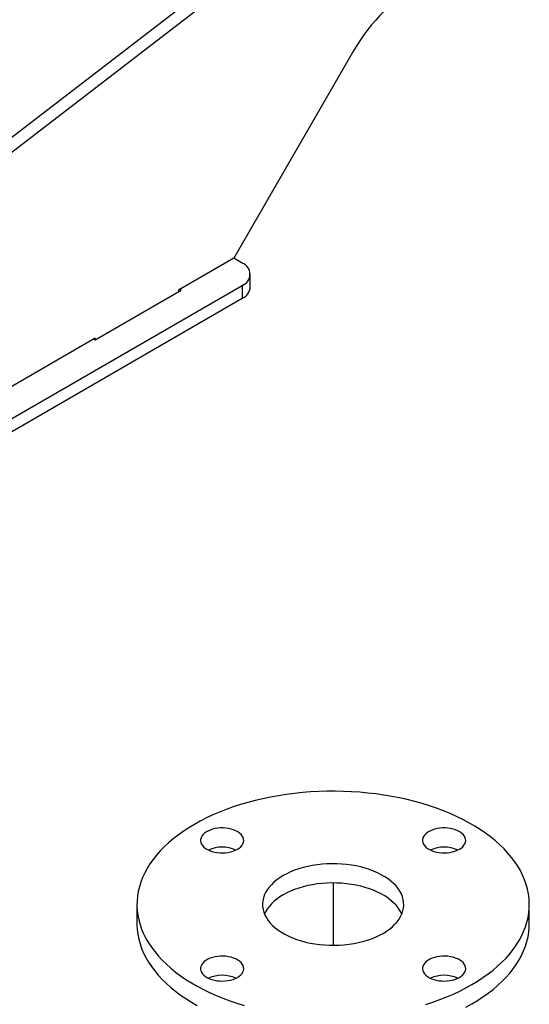
# Model space of a CAD drawing. Units: millimetres. Extents: x 160 to 4100, y 3 to 5840.
# Drawn here: x 1341 to 1557, y 4094 to 4512 of the extents above; entities that cross this region are included whole.
import ezdxf

# ---------------------------------------------------------------- set-up
doc = ezdxf.new("R2010")
doc.units = ezdxf.units.MM
doc.header["$LTSCALE"] = 20

msp = doc.modelspace()

# ---------------------------------------------------------------- linework, layer by layer
at = {"color": 7, "linetype": 'Continuous', "lineweight": 25}
for p, q in [((970.1883117, 4180.1628626), (1468.0524648, 4563.1127086)), ((974.9023569, 4177.4415023), (1472.76651, 4560.3913482)), ((1482.3604626, 4499.0370614), (1431.5271293, 4410.9911456)), ((1431.5271293, 4410.9911456), (1407.9569033, 4397.3843437)), ((1435.0626632, 4408.9501253), (1431.5271293, 4410.9911456)), ((1438.4797508, 4398.7441392), (1438.4797508, 4404.1877446)), ((1274.7851261, 4306.8991113), (1435.0626632, 4399.425364)), ((1435.0626632, 4399.425364), (1435.0626632, 4393.9817586)), ((1372.6015642, 4376.2938008), (1409.1354146, 4397.3843437)), ((1407.9569033, 4397.3843437), (1407.9569033, 4396.7040036)), ((1409.1354146, 4397.3843437), (1408.5461589, 4397.7245137)), ((1274.7851261, 4301.4555059), (1435.0626632, 4393.9817586)), ((1372.6015642, 4376.9741409), (1313.6759991, 4342.9571362)), ((1372.0123085, 4376.6339709), (1372.6015642, 4376.2938008)), ((1372.6015642, 4376.2938008), (1372.6015642, 4376.9741409)), ((1473.656995, 4145.7056346), (1473.656995, 4119.23378)), ((1390.3236617, 4136.5524114), (1390.3236617, 4128.3870033)), ((1556.9903284, 4128.3870033), (1556.9903284, 4136.5524114))]:
    msp.add_line(p, q, dxfattribs=at)
at = {"color": 7, "linetype": 'Continuous', "lineweight": 25, "flags": 128}
for points in [[(1519.2748498, 4529.0585394), (1517.9631039, 4528.8744075), (1516.1317326, 4528.501677), (1514.2698938, 4527.9912094), (1512.3834935, 4527.3446241), (1510.4785158, 4526.5639722), (1508.5610035, 4525.65173), (1506.6370394, 4524.6107913), (1504.7127267, 4523.4444582), (1502.7941696, 4522.1564305), (1500.8874541, 4520.7507941), (1498.9986287, 4519.2320079), (1497.1336851, 4517.6048897), (1495.2985392, 4515.8746011), (1493.4990124, 4514.0466309), (1491.7408132, 4512.1267777), (1490.0295189, 4510.1211316), (1488.370558, 4508.036055), (1486.769193, 4505.878162), (1485.2305039, 4503.6542979), (1483.7593715, 4501.3715172), (1482.3604626, 4499.0370614)], [(1532.5825601, 4102.5354067), (1534.998419, 4103.9897297), (1537.3066641, 4105.5011787), (1539.5032461, 4107.0671022), (1541.5843114, 4108.6847528), (1543.546209, 4110.3512929), (1545.3854973, 4112.0637985), (1547.0989494, 4113.8192656), (1548.6835593, 4115.6146143), (1550.1365472, 4117.446695), (1551.4553639, 4119.3122936), (1552.6376959, 4121.2081372), (1553.6814689, 4123.1309), (1554.5848517, 4125.0772086), (1555.3462596, 4127.0436486), (1555.9643568, 4129.0267702), (1556.4380588, 4131.0230943), (1556.7665348, 4133.0291188), (1556.9492084, 4135.0413243), (1556.9857592, 4137.0561808), (1556.8761229, 4139.0701534), (1556.6204921, 4141.0797091), (1556.2193151, 4143.0813224), (1555.6732957, 4145.0714818), (1554.9833919, 4147.0466958), (1554.1508139, 4149.0034993), (1553.1770224, 4150.9384593), (1552.0637258, 4152.8481813), (1550.8128771, 4154.729315), (1549.4266708, 4156.5785602), (1547.9075387, 4158.3926728), (1546.258146, 4160.1684701), (1544.4813861, 4161.9028369), (1542.5803762, 4163.5927303), (1540.5584513, 4165.2351859), (1538.4191585, 4166.8273221), (1536.1662509, 4168.3663459), (1533.8036807, 4169.8495572), (1531.3355929, 4171.274354), (1528.7663172, 4172.6382367), (1526.100361, 4173.9388126), (1523.3424013, 4175.1738), (1520.4972765, 4176.3410324), (1517.569978, 4177.4384621), (1514.5656412, 4178.4641637), (1511.4895367, 4179.4163379), (1508.3470611, 4180.2933142), (1505.1437273, 4181.093554), (1501.8851551, 4181.8156536), (1498.5770611, 4182.4583461), (1495.2252488, 4183.0205039), (1491.8355985, 4183.5011409), (1488.4140567, 4183.899414), (1484.9666261, 4184.2146242), (1481.4993545, 4184.4462188), (1478.0183247, 4184.5937913), (1474.5296437, 4184.657083), (1471.0394318, 4184.6359827), (1467.553812, 4184.5305275), (1464.0788992, 4184.3409023), (1460.6207896, 4184.0674399), (1457.18555, 4183.71062), (1453.7792069, 4183.2710686), (1450.4077362, 4182.7495568), (1447.0770526, 4182.1469995), (1443.7929993, 4181.4644538), (1440.5613375, 4180.7031171), (1437.3877368, 4179.864325), (1434.2777646, 4178.9495492), (1431.2368771, 4177.9603943), (1428.2704088, 4176.8985958), (1425.383564, 4175.7660164), (1422.5814072, 4174.564643), (1419.8688544, 4173.2965832), (1417.2506642, 4171.9640617), (1414.7314299, 4170.5694161), (1412.3155711, 4169.1150931), (1410.007326, 4167.603644), (1407.810744, 4166.0377206), (1405.7296787, 4164.4200699), (1403.7677811, 4162.7535299), (1401.9284928, 4161.0410242), (1400.2150407, 4159.2855572), (1398.6304308, 4157.4902085), (1397.1774429, 4155.6581278), (1395.8586262, 4153.7925292), (1394.6762942, 4151.8966856), (1393.6325212, 4149.9739228), (1392.7291384, 4148.0276142), (1391.9677305, 4146.0611742), (1391.3496333, 4144.0780526), (1390.8759312, 4142.0817284), (1390.5474553, 4140.075704), (1390.3647817, 4138.0634985), (1390.3282309, 4136.048642), (1390.4378672, 4134.0346694), (1390.693498, 4132.0251137), (1391.094675, 4130.0235004), (1391.6406944, 4128.033341), (1392.3305982, 4126.058127), (1393.1631762, 4124.1013235), (1394.1369677, 4122.1663635), (1395.2502643, 4120.2566415), (1396.501113, 4118.3755078), (1397.8873193, 4116.5262625), (1399.4064514, 4114.71215), (1401.0558441, 4112.9363527), (1402.832604, 4111.2019859), (1404.7336139, 4109.5120925), (1406.7555388, 4107.8696369), (1408.8948316, 4106.2775007), (1411.1477392, 4104.7384769), (1413.5103094, 4103.2552656), (1415.9783972, 4101.8304688), (1418.5476729, 4100.4665861), (1421.2136291, 4099.1660102), (1423.9715888, 4097.9310228), (1426.8167136, 4096.7637904), (1429.7440121, 4095.6663607), (1432.7483489, 4094.6406591), (1435.8244534, 4093.6884849)], [(1432.9983551, 4160.0241446), (1433.7740153, 4160.5333651), (1434.4305079, 4161.0956656), (1434.9570535, 4161.7018132), (1435.3450061, 4162.3418549), (1435.5879956, 4163.0052813), (1435.6820321, 4163.6811989), (1435.6255716, 4164.3585092), (1435.419541, 4165.0260907), (1435.0673234, 4165.6729819), (1434.5747023, 4166.2885607), (1433.9497664, 4166.8627194), (1433.2027772, 4167.3860303), (1432.3460002, 4167.8499006), (1431.3935037, 4168.2467136), (1430.3609276, 4168.5699537), (1429.2652268, 4168.8143133), (1428.1243927, 4168.97578), (1426.9571578, 4169.0517024), (1425.782688, 4169.040834), (1424.6202681, 4168.9433532), (1423.4889849, 4168.7608607), (1422.4074142, 4168.496353), (1421.3933152, 4168.1541732), (1420.4633395, 4167.73994), (1419.6327573, 4167.2604551), (1418.9152066, 4166.7235916), (1418.3224696, 4166.1381647), (1417.8642791, 4165.5137872), (1417.5481585, 4164.8607113), (1417.3792986, 4164.1896606), (1417.360472, 4163.5116536), (1417.4919878, 4162.8378232), (1417.7716865, 4162.1792337), (1418.1949755, 4161.5466991), (1418.7549045, 4160.9506056), (1419.4422793, 4160.4007411), (1420.2458134, 4159.9061343), (1421.1523126, 4159.4749066), (1422.1468924, 4159.1141388), (1423.2132217, 4158.8297546), (1424.3337915, 4158.6264238), (1425.4902019, 4158.5074848), (1426.6634649, 4158.4748908), (1427.8343154, 4158.529177), (1428.9835281, 4158.6694518), (1430.092233, 4158.8934121), (1431.1422252, 4159.1973804), (1432.1162638, 4159.5763655), (1432.9983551, 4160.0241446)], [(1527.2792593, 4160.0241446), (1528.0549194, 4160.5333651), (1528.7114121, 4161.0956656), (1529.2379577, 4161.7018132), (1529.6259103, 4162.3418549), (1529.8688998, 4163.0052813), (1529.9629363, 4163.6811989), (1529.9064757, 4164.3585092), (1529.7004451, 4165.0260907), (1529.3482276, 4165.6729819), (1528.8556064, 4166.2885607), (1528.2306706, 4166.8627194), (1527.4836813, 4167.3860303), (1526.6269043, 4167.8499006), (1525.6744078, 4168.2467136), (1524.6418317, 4168.5699537), (1523.546131, 4168.8143133), (1522.4052969, 4168.97578), (1521.238062, 4169.0517024), (1520.0635922, 4169.040834), (1518.9011722, 4168.9433532), (1517.7698891, 4168.7608607), (1516.6883183, 4168.496353), (1515.6742194, 4168.1541732), (1514.7442437, 4167.73994), (1513.9136614, 4167.2604551), (1513.1961107, 4166.7235916), (1512.6033738, 4166.1381647), (1512.1451833, 4165.5137872), (1511.8290627, 4164.8607113), (1511.6602028, 4164.1896606), (1511.6413761, 4163.5116536), (1511.7728919, 4162.8378232), (1512.0525906, 4162.1792337), (1512.4758797, 4161.5466991), (1513.0358086, 4160.9506056), (1513.7231835, 4160.4007411), (1514.5267175, 4159.9061343), (1515.4332168, 4159.4749066), (1516.4277966, 4159.1141388), (1517.4941259, 4158.8297546), (1518.6146956, 4158.6264238), (1519.7711061, 4158.5074848), (1520.9443691, 4158.4748908), (1522.1152196, 4158.529177), (1523.2644323, 4158.6694518), (1524.3731372, 4158.8934121), (1525.4231294, 4159.1973804), (1526.397168, 4159.5763655), (1527.2792593, 4160.0241446)], [(1494.8701985, 4124.3062897), (1496.2982825, 4125.1903669), (1497.6160603, 4126.1297989), (1498.8171121, 4127.1200087), (1499.8955863, 4128.1561723), (1500.8462287, 4129.2332415), (1501.6644078, 4130.345969), (1502.3461377, 4131.4889336), (1502.888097, 4132.656567), (1503.2876453, 4133.8431806), (1503.542836, 4135.0429932), (1503.6524259, 4136.2501596), (1503.6158811, 4137.4587985), (1503.4333796, 4138.6630216), (1503.1058106, 4139.856962), (1502.6347698, 4141.034803), (1502.0225523, 4142.1908062), (1501.2721407, 4143.3193398), (1500.3871908, 4144.4149055), (1499.3720141, 4145.4721659), (1498.2315564, 4146.4859703), (1496.9713739, 4147.4513793), (1495.5976061, 4148.3636896), (1494.1169459, 4149.2184565), (1492.5366068, 4150.0115158), (1490.8642881, 4150.7390037), (1489.1081373, 4151.3973759), (1487.27671, 4151.9834249), (1485.3789289, 4152.4942956), (1483.4240397, 4152.927499), (1481.4215664, 4153.2809247), (1479.3812649, 4153.5528507), (1477.3130754, 4153.7419523), (1475.2270737, 4153.8473082), (1473.1334229, 4153.868405), (1471.0423228, 4153.8051401), (1468.9639611, 4153.6578217), (1466.9084634, 4153.4271674), (1464.8858439, 4153.1143009), (1462.9059566, 4152.7207466), (1460.9784472, 4152.2484219), (1459.1127064, 4151.6996277), (1457.317824, 4151.0770378), (1455.6025444, 4150.3836854), (1453.9752242, 4149.6229484), (1452.4437916, 4148.7985331), (1451.0157076, 4147.9144559), (1449.6979297, 4146.9750239), (1448.496878, 4145.9848141), (1447.4184038, 4144.9486505), (1446.4677614, 4143.8715813), (1445.6495823, 4142.7588538), (1444.9678524, 4141.6158892), (1444.4258931, 4140.4482558), (1444.0263448, 4139.2616422), (1443.7711541, 4138.0618296), (1443.6615642, 4136.8546632), (1443.698109, 4135.6460243), (1443.8806105, 4134.4418012), (1444.2081795, 4133.2478607), (1444.6792203, 4132.0700198), (1445.2914378, 4130.9140165), (1446.0418494, 4129.785483), (1446.9267993, 4128.6899173), (1447.941976, 4127.6326568), (1449.0824337, 4126.6188525), (1450.3426162, 4125.6534435), (1451.716384, 4124.7411332), (1453.1970442, 4123.8863662), (1454.7773833, 4123.093307), (1456.449702, 4122.3658191), (1458.2058528, 4121.7074469), (1460.0372801, 4121.1213979), (1461.9350612, 4120.6105272), (1463.8899504, 4120.1773237), (1465.8924237, 4119.8238981), (1467.9327252, 4119.5519721), (1470.0009147, 4119.3628705), (1472.0869164, 4119.2575146), (1474.1805672, 4119.2364177), (1476.2716673, 4119.2996827), (1478.350029, 4119.4470011), (1480.4055267, 4119.6776554), (1482.4281462, 4119.9905219), (1484.4080335, 4120.3840761), (1486.3355429, 4120.8564009), (1488.2012837, 4121.4051951), (1489.9961661, 4122.027785), (1491.7114457, 4122.7211374), (1493.3387659, 4123.4818744), (1494.8701985, 4124.3062897)], [(1502.8114757, 4132.4697073), (1502.6347698, 4132.8693949), (1502.0225523, 4134.0253981), (1501.2721407, 4135.1539317), (1500.3871908, 4136.2494974), (1499.3720141, 4137.3067578), (1498.2315564, 4138.3205621), (1496.9713739, 4139.2859711), (1495.5976061, 4140.1982815), (1494.1169459, 4141.0530484), (1492.5366068, 4141.8461077), (1490.8642881, 4142.5735956), (1489.1081373, 4143.2319678), (1487.27671, 4143.8180168), (1485.3789289, 4144.3288875), (1483.4240397, 4144.7620909), (1481.4215664, 4145.1155166), (1479.3812649, 4145.3874426), (1477.3130754, 4145.5765442), (1475.2270737, 4145.6819001), (1473.1334229, 4145.7029969), (1471.0423228, 4145.639732), (1468.9639611, 4145.4924135), (1466.9084634, 4145.2617592), (1464.8858439, 4144.9488928), (1462.9059566, 4144.5553385), (1460.9784472, 4144.0830137), (1459.1127064, 4143.5342196), (1457.317824, 4142.9116297), (1455.6025444, 4142.2182773), (1453.9752242, 4141.4575403), (1452.4437916, 4140.633125), (1451.0157076, 4139.7490477), (1449.6979297, 4138.8096158), (1448.496878, 4137.8194059), (1447.4184038, 4136.7832424), (1446.4677614, 4135.7061732), (1445.6495823, 4134.5934457), (1444.9678524, 4133.450481), (1444.5025144, 4132.4697073)], [(1390.3236617, 4128.3870033), (1390.3282309, 4127.8832339), (1390.4378672, 4125.8692612), (1390.693498, 4123.8597055), (1391.094675, 4121.8580922), (1391.6406944, 4119.8679329), (1392.3305982, 4117.8927189), (1393.1631762, 4115.9359154), (1394.1369677, 4114.0009554), (1395.2502643, 4112.0912334), (1396.501113, 4110.2100997), (1397.8873193, 4108.3608544), (1399.4064514, 4106.5467419), (1401.0558441, 4104.7709445), (1402.832604, 4103.0365778), (1404.7336139, 4101.3466843), (1406.7555388, 4099.7042288), (1408.8948316, 4098.1120925), (1411.1477392, 4096.5730688), (1413.5103094, 4095.0898575), (1415.9783972, 4093.6650607)], [(1532.5825601, 4094.3699986), (1534.998419, 4095.8243216), (1537.3066641, 4097.3357706), (1539.5032461, 4098.901694), (1541.5843114, 4100.5193447), (1543.546209, 4102.1858847), (1545.3854973, 4103.8983904), (1547.0989494, 4105.6538574), (1548.6835593, 4107.4492061), (1550.1365472, 4109.2812868), (1551.4553639, 4111.1468855), (1552.6376959, 4113.0427291), (1553.6814689, 4114.9654918), (1554.5848517, 4116.9118004), (1555.3462596, 4118.8782405), (1555.9643568, 4120.8613621), (1556.4380588, 4122.8576862), (1556.7665348, 4124.8637107), (1556.9492084, 4126.8759162), (1556.9903284, 4128.3870033)], [(1432.9983551, 4105.5969372), (1433.7740153, 4106.1061576), (1434.4305079, 4106.6684581), (1434.9570535, 4107.2746057), (1435.3450061, 4107.9146474), (1435.5879956, 4108.5780738), (1435.6820321, 4109.2539914), (1435.6255716, 4109.9313017), (1435.419541, 4110.5988833), (1435.0673234, 4111.2457744), (1434.5747023, 4111.8613532), (1433.9497664, 4112.4355119), (1433.2027772, 4112.9588228), (1432.3460002, 4113.4226931), (1431.3935037, 4113.8195062), (1430.3609276, 4114.1427463), (1429.2652268, 4114.3871059), (1428.1243927, 4114.5485725), (1426.9571578, 4114.624495), (1425.782688, 4114.6136266), (1424.6202681, 4114.5161458), (1423.4889849, 4114.3336533), (1422.4074142, 4114.0691455), (1421.3933152, 4113.7269658), (1420.4633395, 4113.3127326), (1419.6327573, 4112.8332476), (1418.9152066, 4112.2963841), (1418.3224696, 4111.7109572), (1417.8642791, 4111.0865797), (1417.5481585, 4110.4335039), (1417.3792986, 4109.7624531), (1417.360472, 4109.0844461), (1417.4919878, 4108.4106158), (1417.7716865, 4107.7520263), (1418.1949755, 4107.1194917), (1418.7549045, 4106.5233982), (1419.4422793, 4105.9735336), (1420.2458134, 4105.4789268), (1421.1523126, 4105.0476991), (1422.1468924, 4104.6869313), (1423.2132217, 4104.4025472), (1424.3337915, 4104.1992163), (1425.4902019, 4104.0802774), (1426.6634649, 4104.0476834), (1427.8343154, 4104.1019695), (1428.9835281, 4104.2422444), (1430.092233, 4104.4662046), (1431.1422252, 4104.7701729), (1432.1162638, 4105.1491581), (1432.9983551, 4105.5969372)], [(1527.2792593, 4105.5969372), (1528.0549194, 4106.1061576), (1528.7114121, 4106.6684581), (1529.2379577, 4107.2746057), (1529.6259103, 4107.9146474), (1529.8688998, 4108.5780738), (1529.9629363, 4109.2539914), (1529.9064757, 4109.9313017), (1529.7004451, 4110.5988833), (1529.3482276, 4111.2457744), (1528.8556064, 4111.8613532), (1528.2306706, 4112.4355119), (1527.4836813, 4112.9588228), (1526.6269043, 4113.4226931), (1525.6744078, 4113.8195062), (1524.6418317, 4114.1427463), (1523.546131, 4114.3871059), (1522.4052969, 4114.5485725), (1521.238062, 4114.624495), (1520.0635922, 4114.6136266), (1518.9011722, 4114.5161458), (1517.7698891, 4114.3336533), (1516.6883183, 4114.0691455), (1515.6742194, 4113.7269658), (1514.7442437, 4113.3127326), (1513.9136614, 4112.8332476), (1513.1961107, 4112.2963841), (1512.6033738, 4111.7109572), (1512.1451833, 4111.0865797), (1511.8290627, 4110.4335039), (1511.6602028, 4109.7624531), (1511.6413761, 4109.0844461), (1511.7728919, 4108.4106158), (1512.0525906, 4107.7520263), (1512.4758797, 4107.1194917), (1513.0358086, 4106.5233982), (1513.7231835, 4105.9735336), (1514.5267175, 4105.4789268), (1515.4332168, 4105.0476991), (1516.4277966, 4104.6869313), (1517.4941259, 4104.4025472), (1518.6146956, 4104.1992163), (1519.7711061, 4104.0802774), (1520.9443691, 4104.0476834), (1522.1152196, 4104.1019695), (1523.2644323, 4104.2422444), (1524.3731372, 4104.4662046), (1525.4231294, 4104.7701729), (1526.397168, 4105.1491581), (1527.2792593, 4105.5969372)], [(1513.0362255, 4094.1552736), (1516.077113, 4095.1444284), (1519.0435813, 4096.2062269), (1521.9304261, 4097.3388064), (1524.7325829, 4098.5401798), (1527.4451357, 4099.8082396), (1530.0633259, 4101.1407611), (1532.5825601, 4102.5354067)], [(1530.0633259, 4092.975353), (1532.5825601, 4094.3699986)]]:
    msp.add_lwpolyline(points, dxfattribs=at)
at = {"color": 7, "linetype": 'Continuous', "lineweight": 25}
for centre, radius, start, end in [((1433.2217541, 4404.1877446), 5.1058022, 291.134122832, 68.865877168), ((1432.8396737, 4399.1838896), 5.6571945, 293.138126042, 355.541733), ((1426.516543, 4146.4867837), 14.427746, 66.157931994, 113.842068006), ((1520.7974471, 4146.4867837), 14.427746, 66.157931994, 113.842068006), ((1426.516543, 4092.0595763), 14.427746, 66.157931994, 113.842068006), ((1520.7974471, 4092.0595763), 14.427746, 66.157931994, 113.842068006)]:
    msp.add_arc(centre, radius, start, end, dxfattribs=at)

doc.saveas('drawing.dxf')
